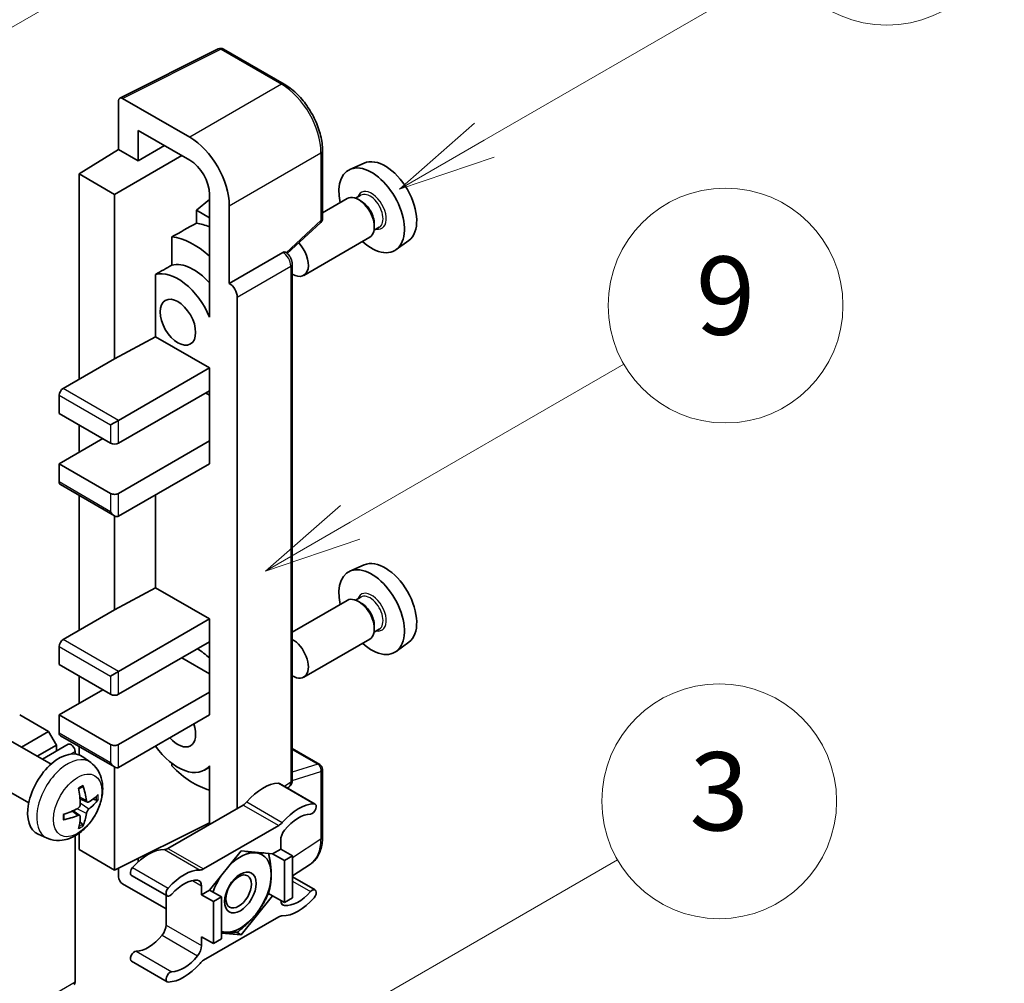
# Model space of a CAD drawing. Units: millimetres. Extents: x 7 to 10830, y 9 to 1273.
# Drawn here: x 524 to 625, y 781 to 880 of the extents above; entities that cross this region are included whole.
import ezdxf

# ---------------------------------------------------------------- set-up
doc = ezdxf.new("R2010")
doc.units = ezdxf.units.MM
doc.layers.add('Symbol (TK)', color=100, linetype='Continuous', lineweight=18, true_color=0x00ff3f)
doc.layers.add('Visible (ISO)', color=7, linetype='Continuous', lineweight=35)
doc.layers.add('Visible Narrow (ISO)', color=7, linetype='Continuous', lineweight=25)
doc.styles.add('Note Text (TK2)', font='MS PGothic.ttf')

# ---------------------------------------------------------------- blocks, each defined once
blk = doc.blocks.new('バルーン3')
at = {"layer": 'Symbol (TK)', "color": 100, "true_color": 0x00ff40}
for p, q in [((152.194, 212.98), (159.185, 217.017)), ((151.944, 213.413), (150.028, 211.73)), ((152.194, 212.98), (150.028, 211.73)), ((150.028, 211.73), (152.444, 212.547))]:
    blk.add_line(p, q, dxfattribs=at)
at = {"layer": 'Symbol (TK)'}
blk.add_circle((161.783, 218.517), 3, dxfattribs=at)
at = {"layer": 'Symbol (TK)', "color": 7, "insert": (161.783, 218.511), "char_height": 2, "attachment_point": 5, "style": 'Note Text (TK2)'}
blk.add_mtext('9', dxfattribs=at)
blk = doc.blocks.new('バルーン9')
at = {"layer": 'Symbol (TK)', "color": 100, "true_color": 0x00ff40}
for p, q in [((146.059, 196.869), (159.023, 204.354)), ((145.809, 197.302), (143.894, 195.619)), ((146.059, 196.869), (143.894, 195.619)), ((143.894, 195.619), (146.309, 196.436))]:
    blk.add_line(p, q, dxfattribs=at)
at = {"layer": 'Symbol (TK)'}
blk.add_circle((161.621, 205.854), 3, dxfattribs=at)
at = {"layer": 'Symbol (TK)', "color": 7, "insert": (161.621, 205.848), "char_height": 2, "attachment_point": 5, "style": 'Note Text (TK2)'}
blk.add_mtext('3', dxfattribs=at)
blk = doc.blocks.new('バルーン10')
at = {"layer": 'Symbol (TK)', "color": 100, "true_color": 0x00ff40}
for p, q in [((155.619, 222.74), (163.307, 227.179)), ((155.369, 223.174), (153.454, 221.49)), ((155.619, 222.74), (153.454, 221.49)), ((153.454, 221.49), (155.869, 222.307))]:
    blk.add_line(p, q, dxfattribs=at)
at = {"layer": 'Symbol (TK)'}
blk.add_circle((165.905, 228.679), 3, dxfattribs=at)
at = {"layer": 'Symbol (TK)', "color": 7, "insert": (165.905, 228.673), "char_height": 2, "attachment_point": 5, "style": 'Note Text (TK2)'}
blk.add_mtext('13', dxfattribs=at)
blk = doc.blocks.new('バルーン12')
at = {"layer": 'Symbol (TK)', "color": 100, "true_color": 0x00ff40}
for p, q in [((140.96, 224.132), (150.446, 229.609)), ((140.71, 224.565), (138.795, 222.882)), ((140.96, 224.132), (138.795, 222.882)), ((138.795, 222.882), (141.21, 223.699))]:
    blk.add_line(p, q, dxfattribs=at)
at = {"layer": 'Symbol (TK)'}
blk.add_circle((153.044, 231.109), 3, dxfattribs=at)
at = {"layer": 'Symbol (TK)', "color": 7, "insert": (153.044, 231.091), "char_height": 2, "attachment_point": 5, "style": 'Note Text (TK2)'}
blk.add_mtext('2', dxfattribs=at)

msp = doc.modelspace()

# ---------------------------------------------------------------- linework, layer by layer
at = {"layer": 'Visible (ISO)'}
for p, q in [((534.3361, 871.8918), (544.3928, 876.9144)), ((551.1273, 873.3223), (544.9338, 876.8981)), ((534.2077, 871.6249), (534.2077, 866.6553)), ((541.4833, 867.8907), (534.6115, 871.8581)), ((536.2292, 865.4882), (536.2292, 868.5898)), ((536.2292, 868.5898), (541.4808, 865.5578)), ((530.1671, 864.1595), (534.2077, 866.6553)), ((534.2077, 866.6553), (536.2292, 865.4882)), ((536.2292, 865.4882), (538.9153, 867.039)), ((555.0473, 859.6139), (555.0473, 866.5326)), ((533.8036, 862.06), (540.6714, 866.0251)), ((559.3008, 865.2544), (557.8474, 864.6112)), ((533.8036, 862.06), (530.1671, 864.1595)), ((530.1671, 864.1595), (530.1671, 843.1639)), ((533.8036, 845.2635), (533.8036, 862.06)), ((543.4999, 861.5401), (542.1671, 860.4416)), ((543.4999, 862.0607), (543.4999, 850.861)), ((557.5833, 861.6319), (555.0473, 860.1678)), ((558.9631, 861.9667), (558.4291, 861.6584)), ((559.009, 861.3554), (558.7261, 861.5187)), ((543.4999, 859.6721), (542.1671, 860.4416)), ((542.1671, 860.4416), (542.1671, 859.1125)), ((545.5214, 852.9619), (545.5214, 860.8964)), ((551.4368, 856.0221), (554.8641, 859.1946)), ((560.8488, 858.7006), (560.3148, 858.3923)), ((560.3424, 859.0459), (560.3424, 858.7193)), ((539.658, 857.7239), (539.658, 854.8252)), ((559.869, 857.673), (553.1292, 853.7818)), ((563.8649, 857.3492), (562.5812, 856.4121)), ((545.5214, 852.9619), (550.9943, 856.1216)), ((551.2664, 856.1418), (551.2565, 856.1476)), ((551.956, 802.2148), (551.956, 854.9475)), ((537.9853, 853.8773), (537.9853, 847.5148)), ((545.5219, 852.9616), (545.5214, 852.9619)), ((546.3295, 799.3064), (546.3295, 851.5627)), ((543.4994, 850.8613), (543.4999, 850.8616)), ((543.4999, 850.861), (543.4994, 850.8613)), ((543.4994, 850.8613), (543.4994, 849.5243)), ((533.8036, 845.2635), (537.9853, 847.5148)), ((537.9853, 847.5148), (543.5011, 844.3303)), ((528.5508, 842.2308), (533.8036, 845.2635)), ((534.2077, 838.9648), (543.5011, 844.3303)), ((543.5011, 844.3303), (543.5011, 841.9975)), ((528.1468, 841.5309), (528.1468, 839.6646)), ((534.2077, 836.6319), (543.5011, 841.9975)), ((543.097, 841.7642), (543.4994, 841.5319)), ((543.4994, 841.9965), (543.4994, 836.8662)), ((528.1468, 839.6646), (533.3996, 836.6319)), ((530.1671, 838.4982), (530.1671, 835.6988)), ((533.3996, 838.4982), (534.2077, 838.9648)), ((528.1468, 834.5324), (532.5914, 837.0985)), ((534.2077, 831.4997), (543.5011, 836.8652)), ((543.4994, 836.8662), (543.5011, 836.8652)), ((543.5011, 836.8652), (543.5011, 834.5324)), ((533.3996, 831.4997), (528.1468, 834.5324)), ((528.1468, 834.5324), (528.1468, 832.6661)), ((534.2077, 829.1668), (543.5011, 834.5324)), ((528.2651, 832.4045), (533.8036, 829.2068)), ((530.1671, 831.3064), (530.1671, 817.5026)), ((537.9853, 831.3478), (537.9853, 821.8535)), ((533.8036, 819.6021), (533.8036, 829.2068)), ((559.3008, 824.1963), (557.8474, 823.5531)), ((533.8036, 819.6021), (537.9853, 821.8535)), ((537.9853, 821.8535), (543.5011, 818.669)), ((557.5833, 820.5738), (551.956, 817.3249)), ((558.9631, 820.9086), (558.4291, 820.6003)), ((559.009, 820.2973), (558.7261, 820.4606)), ((528.5508, 816.5694), (533.8036, 819.6021)), ((534.2077, 813.3034), (543.5011, 818.669)), ((543.5011, 818.669), (543.5011, 816.3361)), ((560.3424, 817.9878), (560.3424, 817.6612)), ((560.8488, 817.6425), (560.3148, 817.3342)), ((534.2077, 810.9706), (543.5011, 816.3361)), ((543.4994, 816.3352), (543.4994, 811.2049)), ((559.869, 816.6149), (553.1292, 812.7237)), ((563.8649, 816.291), (562.5812, 815.354)), ((528.1468, 815.8696), (528.1468, 814.0033)), ((528.1468, 814.0033), (533.3996, 810.9706)), ((540.6727, 814.7032), (543.4994, 813.0712)), ((533.3996, 812.8369), (534.2077, 813.3034)), ((530.1671, 812.8369), (530.1671, 810.0375)), ((528.1468, 808.871), (532.5914, 811.4372)), ((534.2077, 805.8383), (543.5011, 811.2039)), ((543.4994, 811.2049), (543.5011, 811.2039)), ((543.5011, 811.2039), (543.5011, 808.871)), ((527.0558, 807.1681), (524.1062, 808.871)), ((533.3996, 805.8383), (528.1468, 808.871)), ((528.1468, 808.871), (528.1468, 807.0048)), ((534.2077, 803.5055), (543.5011, 808.871)), ((524.2908, 805.5717), (527.0558, 807.1681)), ((527.8639, 805.7684), (527.0558, 807.1681)), ((527.3101, 803.8284), (523.1718, 806.2177)), ((528.2651, 806.7432), (533.8036, 803.5455)), ((525.907, 804.6385), (527.8639, 805.7684)), ((526.4265, 804.3386), (529.0732, 805.8666)), ((527.8639, 805.1684), (527.8639, 805.7684)), ((529.763, 804.8717), (529.763, 805.1385)), ((530.1671, 805.6451), (530.1671, 804.7862)), ((551.956, 805.4248), (554.7616, 803.805)), ((531.3692, 803.9921), (530.5695, 804.5758)), ((539.658, 803.9144), (539.658, 803.6476)), ((533.8036, 793.0077), (533.8036, 803.5455)), ((543.4994, 803.5348), (542.9829, 803.2366)), ((543.4994, 803.6791), (543.4994, 802.3421)), ((555.0473, 796.3915), (555.0473, 803.3101)), ((525.0244, 799.8694), (520.886, 802.2587)), ((543.4994, 802.3421), (543.4999, 802.3418)), ((543.4999, 802.3418), (543.4999, 797.6727)), ((550.6558, 801.8532), (554.2924, 799.7536)), ((551.4543, 801.3922), (551.5911, 801.4826)), ((531.027, 799.9504), (530.2642, 800.288)), ((531.5831, 800.2537), (531.9439, 800.1659)), ((530.2413, 798.5896), (529.5676, 799.0814)), ((546.9336, 799.6551), (539.2605, 795.225)), ((530.5131, 797.6877), (530.2567, 797.9563)), ((533.8036, 793.0077), (543.4999, 797.8502)), ((542.897, 793.1255), (550.5701, 797.5556)), ((526.9122, 796.2724), (526.0068, 796.673)), ((529.763, 781.5767), (529.763, 796.5113)), ((530.1671, 796.7684), (530.1671, 795.1072)), ((550.7742, 796.0571), (550.7742, 795.1539)), ((530.1671, 795.1072), (533.8036, 793.0077)), ((546.7336, 794.9673), (543.5143, 790.9624)), ((549.9529, 794.6797), (546.7336, 794.9673)), ((550.7742, 795.1539), (549.9529, 794.6797)), ((550.7742, 795.1539), (551.9864, 794.454)), ((536.2292, 793.8707), (536.2292, 794.2191)), ((549.9529, 794.6797), (551.1651, 793.9799)), ((551.1651, 793.9799), (551.9864, 794.454)), ((551.1651, 789.6874), (551.1651, 793.9799)), ((551.9864, 794.454), (551.9864, 790.1616)), ((534.2077, 793.2095), (534.2077, 792.3075)), ((551.9864, 792.4075), (553.8149, 793.6159)), ((535.5382, 792.4652), (539.1748, 790.3656)), ((551.9864, 792.3154), (554.2924, 790.984)), ((534.6115, 791.6081), (539.0564, 789.0418)), ((542.693, 790.4882), (542.693, 791.3914)), ((543.5143, 790.9624), (542.693, 790.4882)), ((543.5143, 790.9624), (544.7264, 790.2625)), ((539.0564, 790.4339), (539.0564, 787.3921)), ((542.693, 790.4882), (543.9052, 789.7883)), ((543.9052, 789.7883), (544.7264, 790.2625)), ((544.7264, 790.2625), (544.7264, 785.9701)), ((546.7336, 786.3824), (549.9529, 790.3873)), ((549.5312, 790.6308), (549.9529, 790.3873)), ((549.9529, 790.3873), (551.1651, 789.6874)), ((551.9864, 790.1616), (551.1651, 789.6874)), ((543.9052, 785.4959), (543.9052, 789.7883)), ((550.5701, 788.2242), (542.897, 783.7941)), ((542.693, 786.1958), (543.9052, 785.4959)), ((542.693, 785.2925), (542.693, 786.1958)), ((544.7264, 785.9701), (543.9052, 785.4959)), ((544.7264, 786.5617), (546.7336, 786.3824)), ((546.2453, 786.6643), (546.7336, 786.3824)), ((535.5382, 783.6956), (539.1748, 781.596))]:
    msp.add_line(p, q, dxfattribs=at)
for centre, start, end in [((544.6481, 876.4032), 60, 116.538708), ((554.4759, 859.6139), 312.789481, 0), ((554.4759, 803.3101), 0, 60)]:
    msp.add_arc(centre, 0.5714, start, end, dxfattribs=at)
for centre, major_axis, ratio, start_param, end_param in [((534.612, 871.3909), (-0.2861, 0.4955), 0.5766475, 5.49839613, 7.06797448), ((541.4783, 863.225), (2.8571, -4.9487), 0.5780539, 0.78600715, 2.3555855), ((541.4783, 863.225), (1.4286, -2.4744), 0.5780539, 0.78600715, 2.3555855), ((561.4414, 861.2201), (-2.2864, 3.9602), 0.57735027, 3.20349601, 6.22128195), ((560.0676, 860.427), (2.3714, -4.1074), 0.57735027, 5.21524242, 10.49272085), ((558.7261, 859.6525), (-1.1429, 1.9795), 0.57735027, 3.14159265, 6.28318531), ((559.009, 859.8158), (0.9429, -1.6331), 0.57735027, 0.78539816, 2.35619449), ((605.6528, 886.7456), (-179.599, -96.8078), 0.03019869, 5.05735747, 5.07233245), ((544.3092, 851.3289), (-4.2857, 7.4231), 0.57735027, 5.63172375, 5.85903195), ((541.8849, 849.9292), (4.2857, -7.4231), 0.57735027, 2.0864725, 2.73241428), ((551.9864, 855.7613), (1.1429, -1.9795), 0.57735027, 5.47896434, 8.23821578), ((550.9807, 855.6469), (-0.2712, -0.5032), 0.55686057, 3.12531633, 3.87580791), ((605.6528, 886.7456), (-113.7461, -61.3116), 0.03019869, 5.31498469, 5.33315467), ((541.8849, 849.9292), (-2.7143, 4.7013), 0.57735027, 5.06353528, 6.11665917), ((540.2686, 848.996), (-2.7143, 4.7013), 0.57735027, 4.49744439, 6.13482916), ((545.5209, 852.0284), (0.5714, -0.9897), 0.5780539, 0.78600715, 2.3555855), ((528.5508, 841.7642), (-0.2857, -0.4949), 0.57735027, 3.92699082, 5.49778714), ((533.8036, 836.8652), (0.5714, 0), 0.57735027, 3.92699082, 5.49778714), ((528.5508, 832.8994), (-0.2857, -0.4949), 0.57735027, 5.49778714, 6.28318531), ((533.8036, 831.7329), (-0.5714, 0), 0.57735027, 0.78539816, 2.35619449), ((533.8036, 829.8667), (-0.4041, 0.6999), 0.57735027, 1.57079633, 3.14159265), ((561.4414, 820.162), (-2.2864, 3.9602), 0.57735027, 3.20349601, 6.22128195), ((560.0676, 819.3689), (2.3714, -4.1074), 0.57735027, 5.21524242, 10.49272085), ((558.7261, 818.5943), (-1.1429, 1.9795), 0.57735027, 3.14159265, 6.28318531), ((559.009, 818.7576), (0.9429, -1.6331), 0.57735027, 0.78539816, 2.35619449), ((528.5508, 816.1029), (-0.2857, -0.4949), 0.57735027, 3.92699082, 5.49778714), ((551.9864, 814.7032), (1.1429, -1.9795), 0.57735027, 5.47896434, 8.6582026), ((541.8849, 808.871), (4.2857, -7.4231), 0.57735027, 2.08655682, 2.29157027), ((533.8036, 811.2039), (0.5714, 0), 0.57735027, 3.92699082, 5.49778714), ((540.2686, 807.9379), (1.2857, -2.2269), 0.57735027, 5.03207624, 7.53429437), ((528.5508, 807.238), (-0.2857, -0.4949), 0.57735027, 5.49778714, 6.28318531), ((529.359, 805.3718), (-0.2857, 0.4949), 0.57735027, 3.92699082, 6.28318531), ((528.1468, 800.7061), (-2.2857, -3.959), 0.57735027, 3.0796893, 6.34508866), ((533.8036, 806.0716), (-0.5714, 0), 0.57735027, 0.78539816, 2.35619449), ((540.2686, 807.9379), (2.7143, -4.7013), 0.57735027, 4.86180895, 6.4981299), ((533.8036, 804.2053), (-0.4041, 0.6999), 0.57735027, 1.57079633, 3.14159265), ((541.8849, 808.871), (-4.2857, 7.4231), 0.57735027, 1.9799747, 2.62591648), ((548.9559, 797.166), (2.5821, 4.4724), 0.57735027, 0.3348503, 1.25603492), ((550.3701, 801.3583), (0.2857, 0.4949), 0.57735027, 0, 0.3348503), ((525.5219, 802.3452), (2.9332, -6.8231), 0.55353421, 0.95931878, 1.19830308), ((525.2962, 802.2149), (-4.4679, 5.9326), 0.59526289, 3.96282307, 4.20180736), ((525.4033, 802.1531), (-7.4236, -0.2184), 0.49462411, 2.44776077, 2.68674507), ((525.4033, 802.4137), (7.4226, -0.2509), 0.65417299, 5.62601221, 5.86499651), ((546.9336, 800.5883), (-0.5714, -0.9897), 0.57735027, 0.78539816, 1.25603492), ((525.4148, 802.1597), (-7.3756, -0.8713), 0.55353421, 1.94328958, 2.18227387), ((552.5925, 795.0664), (2.5821, 4.4724), 0.57735027, 0.3348503, 1.25603492), ((554.0067, 799.2587), (0.2857, 0.4949), 0.57735027, 3.47644296, 6.61803561), ((525.4148, 802.4203), (7.3717, -0.903), 0.59526289, 5.2229706, 5.46195489), ((525.5219, 802.3585), (3.5227, -6.5382), 0.49462411, 0.45484759, 0.69383188), ((525.2962, 802.2282), (-3.9286, 6.3027), 0.65417299, 3.55978145, 3.79876575), ((550.5701, 798.4887), (0.5714, 0.9897), 0.57735027, 3.92699082, 4.39762758), ((552.5925, 795.0664), (2.0107, 3.4827), 0.57735027, 0.3348503, 1.30470435), ((551.5823, 796.5237), (-0.5714, -0.9897), 0.57735027, 4.44629701, 5.49778714), ((537.2382, 790.4007), (2.5821, 4.4724), 0.57735027, 0.3147614, 1.23594602), ((539.2605, 796.1582), (-0.5714, -0.9897), 0.57735027, 0.3147614, 0.78539816), ((546.6528, 790.7215), (2.2286, 3.86), 0.57735027, 0.26179939, 1.14412614), ((546.6528, 790.7215), (2.2286, 3.86), 0.57735027, 5.49778714, 6.54498469), ((535.8239, 792.9601), (-0.2857, -0.4949), 0.57735027, 4.37753868, 6.28318531), ((540.8747, 788.3012), (2.5821, 4.4724), 0.57735027, 0.3147614, 1.23594602), ((542.897, 794.0586), (-0.5714, -0.9897), 0.57735027, 0.3147614, 0.78539816), ((534.612, 792.0747), (-0.2857, 0.4949), 0.5780539, 0.78600715, 2.3555855), ((540.8747, 788.3012), (2.0107, 3.4827), 0.57735027, 0.26609197, 1.23594602), ((541.8849, 790.9249), (0.5714, 0.9897), 0.57735027, 5.49778714, 6.54927728), ((546.6528, 790.7215), (-2.2286, -3.86), 0.57735027, 4.61546039, 5.02261486), ((546.6528, 790.7215), (2.2286, 3.86), 0.57735027, 4.45058959, 5.49778714), ((539.4605, 790.8605), (-0.2857, -0.4949), 0.57735027, 4.37753868, 7.51913133), ((552.5925, 793.0485), (-2.0107, -3.4827), 0.57735027, 0.26609197, 1.23594602), ((554.0067, 790.4892), (0.2857, 0.4949), 0.57735027, 4.37753868, 7.51913133), ((551.5823, 790.4248), (-0.5714, -0.9897), 0.57735027, 5.54738288, 6.54927728), ((552.5925, 793.0485), (-2.5821, -4.4724), 0.57735027, 0.3147614, 1.23594602), ((546.6528, 790.7215), (-2.2286, -3.86), 0.57735027, 0.26179939, 1.30899694), ((550.5701, 787.291), (0.5714, 0.9897), 0.57735027, 0.3147614, 0.78539816), ((538.2483, 786.9255), (-0.5714, -0.9897), 0.57735027, 1.30470435, 2.35619449), ((537.2382, 788.3828), (-2.0107, -3.4827), 0.57735027, 0.3348503, 1.30470435), ((546.6528, 790.7215), (-2.2286, -3.86), 0.57735027, 0.12781036, 0.26179939), ((541.8849, 784.826), (0.5714, 0.9897), 0.57735027, 4.44629701, 5.49778714), ((535.8239, 784.1905), (0.2857, 0.4949), 0.57735027, 0.3348503, 3.14159265), ((540.8747, 786.2832), (-2.0107, -3.4827), 0.57735027, 0.3348503, 1.30470435), ((542.897, 782.861), (-0.5714, -0.9897), 0.57735027, 3.92699082, 4.39762758), ((540.8747, 786.2832), (-2.5821, -4.4724), 0.57735027, 0.3348503, 1.25603492), ((539.4605, 782.0909), (-0.2857, -0.4949), 0.57735027, 3.47644296, 6.61803561), ((529.359, 781.81), (0.2857, -0.4949), 0.57735027, 0, 0.78539816)]:
    msp.add_ellipse(centre, major_axis=major_axis, ratio=ratio, start_param=start_param, end_param=end_param, dxfattribs=at)
for centre, major_axis in [((540.2686, 848.996), (-1.2857, 2.2269)), ((546.6528, 790.7215), (-1.1428, -1.9794)), ((546.476, 790.8235), (-0.9263, -1.6044))]:
    msp.add_ellipse(centre, major_axis=major_axis, ratio=0.57735027, dxfattribs=at)
for points, knots in [([(555.0473, 866.5326), (555.0473, 866.7783), (555.0306, 867.0306), (554.9655, 867.5436), (554.917, 867.8044), (554.79, 868.3292), (554.7115, 868.5933), (554.5265, 869.1194), (554.42, 869.3814), (554.1817, 869.8979), (554.0498, 870.1524), (553.7634, 870.6484), (553.609, 870.8899), (553.2808, 871.3546), (553.1071, 871.5778), (552.744, 872.0011), (552.5546, 872.2011), (552.1635, 872.5735), (551.962, 872.7458), (551.5503, 873.0588), (551.3401, 873.1994), (551.1273, 873.3223)], [-0.78478918, -0.78478918, -0.78478918, -0.78478918, -0.62783134, -0.62783134, -0.47087351, -0.47087351, -0.31391567, -0.31391567, -0.15695784, -0.15695784, 0, 0, 0.15695784, 0.15695784, 0.31391567, 0.31391567, 0.47087351, 0.47087351, 0.62783134, 0.62783134, 0.78478918, 0.78478918, 0.78478918, 0.78478918]), ([(551.956, 854.9475), (551.956, 855.0481), (551.9427, 855.1445), (551.8977, 855.3304), (551.8658, 855.4198), (551.7867, 855.5913), (551.7394, 855.6733), (551.6304, 855.8276), (551.5688, 855.8999), (551.4304, 856.0318), (551.3536, 856.0915), (551.2664, 856.1418)], [-0.78478918, -0.78478918, -0.78478918, -0.78478918, -0.47087351, -0.47087351, -0.15695784, -0.15695784, 0.15695784, 0.15695784, 0.47087351, 0.47087351, 0.78478918, 0.78478918, 0.78478918, 0.78478918]), ([(531.3692, 803.9921), (531.6272, 803.8038), (531.8463, 803.5722), (532.2121, 803.0432), (532.3466, 802.7428), (532.5495, 802.0632), (532.5914, 801.6841), (532.5831, 800.8464), (532.5056, 800.3905), (532.2401, 799.4841), (532.0455, 799.0352), (531.564, 798.1964), (531.2783, 797.8062), (530.6197, 797.1045), (530.2467, 796.793), (529.4193, 796.31), (528.9666, 796.1286), (528.0818, 796.0125), (527.6754, 796.0282), (527.1522, 796.1763), (527.0306, 796.22), (526.9122, 796.2724)], [5.5596905, 5.5596905, 5.5596905, 5.5596905, 5.76465035, 5.76465035, 5.99724023, 5.99724023, 6.29459763, 6.29459763, 6.66985758, 6.66985758, 7.06428247, 7.06428247, 7.45411883, 7.45411883, 7.84838663, 7.84838663, 8.22269251, 8.22269251, 8.4943548, 8.4943548, 8.57747644, 8.57747644, 8.57747644, 8.57747644]), ([(551.5911, 801.4826), (551.6461, 801.519), (551.6959, 801.5623), (551.7808, 801.6566), (551.8161, 801.7073), (551.873, 801.8105), (551.8948, 801.8629), (551.9276, 801.9663), (551.9387, 802.0175), (551.9529, 802.1176), (551.956, 802.1667), (551.956, 802.2148)], [0.03486413, 0.03486413, 0.03486413, 0.03486413, 0.184849139, 0.184849139, 0.334834148, 0.334834148, 0.484819157, 0.484819157, 0.634804167, 0.634804167, 0.784789176, 0.784789176, 0.784789176, 0.784789176]), ([(530.1229, 801.2926), (530.1402, 801.3049), (530.1576, 801.3169), (530.2053, 801.3489), (530.2355, 801.3683), (530.2959, 801.405), (530.3261, 801.4224), (530.3862, 801.4552), (530.4161, 801.4706), (530.4757, 801.4993), (530.5053, 801.5127), (530.5347, 801.525)], [4.599557922, 4.599557922, 4.599557922, 4.599557922, 4.630897721, 4.630897721, 4.685414191, 4.685414191, 4.739930661, 4.739930661, 4.794447131, 4.794447131, 4.848963601, 4.848963601, 4.848963601, 4.848963601]), ([(530.5607, 801.6361), (530.5655, 801.6218), (530.5685, 801.606), (530.5697, 801.5792), (530.5673, 801.5639), (530.5581, 801.5428), (530.5497, 801.5331), (530.5387, 801.5268), (530.5368, 801.5258), (530.5347, 801.525)], [0.0145600729, 0.0145600729, 0.0145600729, 0.0145600729, 0.0187226824, 0.0187226824, 0.0234298311, 0.0234298311, 0.0280690561, 0.0280690561, 0.028985175, 0.028985175, 0.028985175, 0.028985175]), ([(531.1796, 799.9728), (531.1497, 799.9538), (531.1173, 799.9418), (531.0567, 799.9381), (531.0284, 799.9465), (530.9827, 799.9785), (530.9622, 800.0041), (530.937, 800.0616), (530.9295, 800.0899), (530.9253, 800.1197)], [0, 0, 0, 0, 0.0124997785, 0.0124997785, 0.0249995571, 0.0249995571, 0.0375236714, 0.0375236714, 0.0466766062, 0.0466766062, 0.0466766062, 0.0466766062]), ([(532.1196, 800.2124), (532.1126, 800.2028), (532.1018, 800.1931), (532.0779, 800.1779), (532.0601, 800.1704), (532.0272, 800.1621), (532.0064, 800.1598), (531.9745, 800.1605), (531.9581, 800.1625), (531.9439, 800.1659)], [0.0145600729, 0.0145600729, 0.0145600729, 0.0145600729, 0.0187226824, 0.0187226824, 0.0234298311, 0.0234298311, 0.0280690561, 0.0280690561, 0.0318102328, 0.0318102328, 0.0318102328, 0.0318102328]), ([(530.2982, 799.7576), (530.2997, 799.7158), (530.294, 799.6682), (530.2668, 799.5738), (530.2454, 799.527), (530.1948, 799.4463), (530.1623, 799.4069), (530.1, 799.3515), (530.0718, 799.3319), (530.0439, 799.3171)], [0, 0, 0, 0, 0.0125039067, 0.0125039067, 0.0250078135, 0.0250078135, 0.0375277995, 0.0375277995, 0.0466766392, 0.0466766392, 0.0466766392, 0.0466766392]), ([(530.9253, 798.8082), (530.9308, 798.8459), (530.9425, 798.8901), (530.9772, 798.9802), (531.0002, 799.0261), (531.0496, 799.1075), (531.0795, 799.1484), (531.1335, 799.2086), (531.1571, 799.2309), (531.1796, 799.2488)], [0, 0, 0, 0, 0.0125039067, 0.0125039067, 0.0250078135, 0.0250078135, 0.0375277995, 0.0375277995, 0.0466766392, 0.0466766392, 0.0466766392, 0.0466766392]), ([(528.6315, 798.2286), (528.6318, 798.2264), (528.632, 798.2242), (528.632, 798.2116), (528.6278, 798.1995), (528.6141, 798.1809), (528.6021, 798.1712), (528.5783, 798.1588), (528.5631, 798.1536), (528.5483, 798.1506)], [0.0455535579, 0.0455535579, 0.0455535579, 0.0455535579, 0.0464696768, 0.0464696768, 0.0511089018, 0.0511089018, 0.0558160505, 0.0558160505, 0.05997866, 0.05997866, 0.05997866, 0.05997866]), ([(528.6316, 798.2286), (528.6275, 798.2602), (528.6243, 798.2926), (528.6194, 798.3585), (528.6177, 798.3921), (528.6161, 798.4605), (528.6161, 798.4954), (528.6177, 798.5661), (528.6193, 798.6019), (528.6232, 798.6592), (528.6249, 798.6803), (528.6269, 798.7015)], [3.005018033, 3.005018033, 3.005018033, 3.005018033, 3.059534503, 3.059534503, 3.114050973, 3.114050973, 3.168567443, 3.168567443, 3.223083913, 3.223083913, 3.254423712, 3.254423712, 3.254423712, 3.254423712]), ([(530.0439, 798.593), (530.0808, 798.608), (530.1192, 798.6166), (530.1873, 798.6159), (530.2171, 798.6066), (530.2618, 798.5753), (530.2796, 798.5511), (530.2965, 798.4985), (530.2994, 798.4729), (530.2982, 798.4462)], [0, 0, 0, 0, 0.0124997785, 0.0124997785, 0.0249995571, 0.0249995571, 0.0375236714, 0.0375236714, 0.0466766062, 0.0466766062, 0.0466766062, 0.0466766062]), ([(530.5131, 797.6877), (530.5232, 797.6771), (530.5331, 797.664), (530.5497, 797.6367), (530.5581, 797.6175), (530.5673, 797.5849), (530.5697, 797.5657), (530.5685, 797.5374), (530.5655, 797.5232), (530.5607, 797.5124)], [0.0427285001, 0.0427285001, 0.0427285001, 0.0427285001, 0.0464696768, 0.0464696768, 0.0511089018, 0.0511089018, 0.0558160505, 0.0558160505, 0.05997866, 0.05997866, 0.05997866, 0.05997866]), ([(553.8149, 793.6159), (553.9801, 793.7251), (554.1311, 793.856), (554.3987, 794.1528), (554.5152, 794.3186), (554.7128, 794.6766), (554.794, 794.8688), (554.9223, 795.2738), (554.9696, 795.4865), (555.0321, 795.9279), (555.0473, 796.1567), (555.0473, 796.3915)], [0.03486413, 0.03486413, 0.03486413, 0.03486413, 0.184849139, 0.184849139, 0.334834148, 0.334834148, 0.484819157, 0.484819157, 0.634804167, 0.634804167, 0.784789176, 0.784789176, 0.784789176, 0.784789176])]:
    msp.add_open_spline(points, degree=3, knots=knots, dxfattribs=at)
for points, weights in [([(547.1886, 794.9266), (547.7736, 794.8236), (548.2286, 794.783)], [1.01800238819, 1.02327901516, 1]), ([(548.2286, 794.783), (548.6836, 794.7423), (549.0606, 794.7594)], [1, 1.02327901516, 1.01800238819]), ([(549.542, 794.7164), (549.8044, 793.4849), (549.8044, 792.5411)], [1.00244138127, 1.03669215065, 1]), ([(549.8044, 792.5411), (549.8044, 791.566), (549.523, 790.6025)], [1, 1.0379548493, 1]), ([(549.523, 790.6025), (548.96, 789.3894), (548.2286, 788.4796)], [1, 1.0379548493, 1]), ([(548.2286, 788.4796), (547.4973, 787.5698), (546.3713, 786.6818)], [1, 1.0379548493, 1]), ([(545.0769, 786.66), (544.9092, 786.675), (544.7264, 786.698)], [1, 1.0084565982, 1.01314482137]), ([(546.3713, 786.6818), (545.8083, 786.5947), (545.0769, 786.66)], [1, 1.0379548493, 1])]:
    msp.add_rational_spline(points, weights, degree=2, dxfattribs=at)
at = {"layer": 'Visible Narrow (ISO)'}
for p, q in [((534.6115, 871.8581), (544.6622, 876.8776)), ((544.6622, 876.8776), (550.8557, 873.3018)), ((550.8557, 873.3018), (541.4833, 867.8907)), ((545.5214, 860.8964), (554.8938, 866.3076)), ((554.8938, 866.3076), (554.8938, 859.3889)), ((554.8938, 859.3889), (551.3377, 856.0971)), ((550.9948, 856.1214), (545.5219, 852.9616)), ((550.9943, 856.1216), (550.9948, 856.1214)), ((546.3295, 851.5627), (551.8024, 854.7225)), ((551.8024, 854.7225), (551.8024, 801.9898)), ((534.2077, 838.9648), (528.5508, 842.2308)), ((528.1468, 841.5309), (533.3996, 838.4982)), ((533.3996, 838.4982), (533.3996, 836.6319)), ((534.2077, 836.6319), (534.2077, 838.9648)), ((533.3996, 829.6334), (528.1468, 832.6661)), ((533.3996, 831.4997), (533.3996, 829.6334)), ((534.2077, 829.1668), (534.2077, 831.4997)), ((534.2077, 813.3034), (528.5508, 816.5694)), ((528.1468, 815.8696), (533.3996, 812.8369)), ((534.2077, 810.9706), (534.2077, 813.3034)), ((533.3996, 812.8369), (533.3996, 810.9706)), ((533.3996, 803.9721), (528.1468, 807.0048)), ((529.2716, 804.8548), (529.763, 805.1385)), ((533.3996, 805.8383), (533.3996, 803.9721)), ((534.2077, 803.5055), (534.2077, 805.8383)), ((551.956, 805.3328), (554.5762, 803.82)), ((551.9549, 802.1664), (554.8938, 803.0851)), ((554.5762, 803.82), (551.956, 803.0009)), ((554.8938, 803.0851), (554.8938, 796.1665)), ((550.5461, 801.8799), (554.1826, 799.7803)), ((551.8024, 801.9898), (551.1575, 801.5635)), ((530.9253, 800.1197), (530.2486, 800.4443)), ((547.3, 799.9681), (550.9366, 797.8686)), ((530.0439, 798.593), (529.4244, 799.0167)), ((530.9253, 798.8082), (529.9673, 799.2769)), ((531.1796, 799.2488), (530.2947, 799.844)), ((546.9336, 799.6551), (550.5701, 797.5556)), ((554.8938, 796.1665), (551.9864, 794.2449)), ((538.894, 795.1149), (542.5306, 793.0154)), ((539.2605, 795.225), (542.897, 793.1255)), ((535.648, 793.2785), (539.2845, 791.1789)), ((541.7568, 791.9319), (542.693, 791.3914)), ((551.9864, 791.8724), (553.8307, 790.8076)), ((550.8807, 789.5566), (551.1813, 789.3831)), ((539.0564, 787.3921), (542.693, 785.2925)), ((538.6494, 786.347), (542.2859, 784.2474)), ((535.9999, 784.7121), (539.6364, 782.6125)), ((370.1589, 689.4293), (529.763, 781.5767))]:
    msp.add_line(p, q, dxfattribs=at)
for centre, major_axis, ratio, start_param, end_param in [((544.6481, 876.4032), (-0.2553, 0.5112), 0.5766475, 5.53326026, 6.28318531), ((544.6481, 876.4032), (0.2857, 0.4949), 0.57735027, 0, 0.75049158), ((550.8416, 872.8274), (0.2857, 0.4949), 0.57735027, 0, 0.75049158), ((550.8372, 868.6283), (2.8571, -4.9487), 0.58194065, 0.78600715, 2.3555855), ((554.4759, 866.5326), (0.5714, 0), 0.57735027, 5.53269373, 6.28318531), ((560.0676, 860.427), (1.0571, -1.831), 0.57735027, 5.81390035, 9.89406292), ((559.906, 860.3337), (-0.9429, 1.6331), 0.57735027, 3.14159265, 6.28318531), ((554.4759, 859.6139), (0.3882, -0.4193), 0.43528024, 0, 0.66685618), ((554.4759, 859.6139), (0.5714, 0), 0.57735027, 5.53269373, 6.28318531), ((550.9807, 855.6469), (0.2857, 0.4949), 0.57735027, 0, 0.75049158), ((550.9802, 855.1804), (0.5714, -0.9897), 0.59748767, 0.78600715, 2.3555855), ((551.3845, 854.9475), (0.5714, 0), 0.57735027, 5.53269373, 6.28318531), ((560.0676, 819.3689), (1.0571, -1.831), 0.57735027, 5.81390035, 9.89406292), ((559.906, 819.2755), (-0.9429, 1.6331), 0.57735027, 3.14159265, 6.28318531), ((529.0025, 800.212), (2.2328, 3.8673), 0.57735027, 6.22128195, 9.48668132), ((554.4759, 803.3101), (0.2857, 0.4949), 0.57735027, 0, 0.53459435), ((554.4759, 803.3101), (0.1705, -0.5454), 0.72169311, 0.93474524, 2.49688001), ((554.4759, 803.3101), (0.5714, 0), 0.57735027, 5.53269373, 6.28318531), ((550.9802, 802.4488), (0.6012, -0.9723), 0.57699899, 0.01744269, 0.76736774), ((551.3845, 802.2148), (0.5714, 0), 0.57735027, 5.53269373, 6.28318531), ((530.3339, 799.4433), (-1.2728, -2.2045), 0.57735027, 3.80068814, 4.05329349), ((530.2843, 799.472), (-1.1847, -2.0519), 0.57735027, 2.21917009, 2.42536283), ((530.3339, 799.4433), (1.2728, 2.2045), 0.57735027, 5.37148447, 5.62408982), ((530.3339, 799.4433), (-1.2728, -2.2045), 0.57735027, 5.37148447, 5.62408982), ((530.3339, 799.4433), (1.2728, 2.2045), 0.57735027, 3.80068814, 4.05329349), ((530.2843, 799.472), (-1.1847, -2.0519), 0.57735027, 0.71622982, 0.92242257), ((550.8372, 798.4975), (2.8898, -4.9363), 0.57677384, 0.03138662, 0.78131167), ((554.4759, 796.3915), (0.5714, 0), 0.57735027, 5.53269373, 6.28318531)]:
    msp.add_ellipse(centre, major_axis=major_axis, ratio=ratio, start_param=start_param, end_param=end_param, dxfattribs=at)
msp.add_ellipse((530.0296, 799.619), major_axis=(-1.7536, -3.0374), ratio=0.57735027, dxfattribs=at)

# ---------------------------------------------------------------- block references
at = {"layer": 'Symbol (TK)', "xscale": 4, "yscale": 4, "zscale": 4}
for name in ['バルーン12', 'バルーン10', 'バルーン3', 'バルーン9']:
    msp.add_blockref(name, (-50.9026, -23.3707), dxfattribs=at)

doc.saveas('drawing.dxf')
